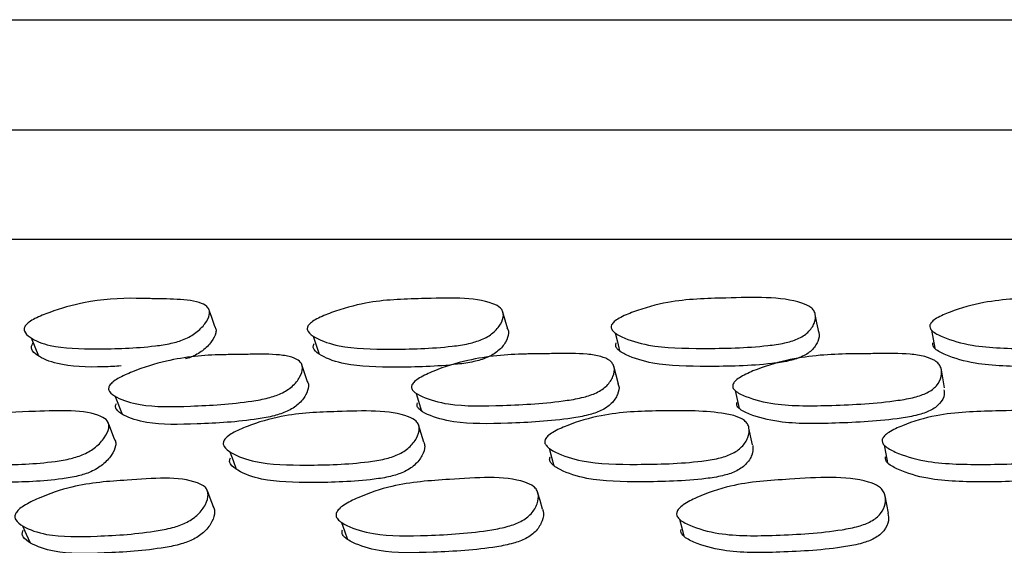
# Model space of a CAD drawing. Units: millimetres. Extents: x 62 to 2292, y 236 to 2456.
# Drawn here: x 1388 to 1397, y 1028 to 1033 of the extents above; entities that cross this region are included whole.
import ezdxf

# ---------------------------------------------------------------- set-up
doc = ezdxf.new("R2010")
doc.units = ezdxf.units.MM

msp = doc.modelspace()

# ---------------------------------------------------------------- linework, layer by layer
at = {"color": 7, "linetype": 'Continuous', "lineweight": 25}
for p, q in [((1383.9241, 1032.779), (1421.46, 1032.779)), ((1380.9421, 1031.779), (1424.4421, 1031.779)), ((1390.1603, 1030.1368), (1390.1544, 1030.1531)), ((1395.6775, 1030.099), (1395.6764, 1030.1043)), ((1391.0029, 1029.6456), (1391.002, 1029.6484)), ((1391.0566, 1029.4851), (1391.0045, 1029.6408)), ((1393.8852, 1029.4653), (1393.8439, 1029.6286)), ((1396.8531, 1029.4311), (1396.8258, 1029.5943)), ((1392.0446, 1029.3812), (1392.0942, 1029.2189)), ((1394.948, 1029.4069), (1394.984, 1029.2444)), ((1389.3063, 1029.3538), (1389.3686, 1029.1916)), ((1389.2452, 1029.1039), (1389.2367, 1029.1256)), ((1389.2994, 1028.9646), (1389.2467, 1029.0999)), ((1392.0656, 1029.0976), (1392.0651, 1029.0991)), ((1392.1147, 1028.9382), (1392.0665, 1029.0945)), ((1395.0738, 1029.0667), (1395.0719, 1029.0752)), ((1395.1074, 1028.9144), (1395.0739, 1029.0661)), ((1390.1419, 1028.5002), (1390.1397, 1028.5061))]:
    msp.add_line(p, q, dxfattribs=at)
at = {"color": 7, "linetype": 'Continuous', "lineweight": 25, "flags": 128}
for points in [[(1390.2137, 1029.9884), (1390.1841, 1030.0708), (1390.163, 1030.1292)], [(1392.8788, 1029.9635), (1392.8555, 1030.0458), (1392.8323, 1030.128)], [(1395.7094, 1029.9397), (1395.6929, 1030.022), (1395.6776, 1030.0981)], [(1391.109, 1029.9006), (1391.1362, 1029.8185), (1391.1634, 1029.7364)], [(1393.8556, 1029.9308), (1393.8763, 1029.8486), (1393.8971, 1029.7665)], [(1396.7365, 1029.9554), (1396.7505, 1029.8732), (1396.7644, 1029.7911)], [(1388.5406, 1029.885), (1388.5737, 1029.8029), (1388.6069, 1029.7209)], [(1390.3496, 1028.8501), (1390.3785, 1028.7704), (1390.4073, 1028.6907)], [(1393.2552, 1028.8818), (1393.2772, 1028.802), (1393.2992, 1028.7222)], [(1396.3056, 1028.9097), (1396.3205, 1028.8298), (1396.3353, 1028.7499)], [(1390.199, 1028.3491), (1390.1693, 1028.4276), (1390.1445, 1028.4934)], [(1393.1958, 1028.3272), (1393.1733, 1028.4057), (1393.1507, 1028.4841)], [(1396.3435, 1028.2916), (1396.3284, 1028.3699), (1396.3134, 1028.4482)], [(1391.366, 1028.2069), (1391.393, 1028.1297), (1391.42, 1028.0526)], [(1394.4424, 1028.236), (1394.462, 1028.1587), (1394.4816, 1028.0814)], [(1388.4628, 1028.1767), (1388.4967, 1028.0997), (1388.5306, 1028.0227)]]:
    msp.add_lwpolyline(points, dxfattribs=at)
at = {"color": 7, "linetype": 'Continuous', "lineweight": 25}
for points, knots in [([(1425.3736, 1030.779), (1425.3929, 1030.779), (1425.513, 1030.779), (1424.8795, 1030.779), (1423.4481, 1030.779), (1421.1418, 1030.779), (1418.1472, 1030.779), (1414.5532, 1030.779), (1410.5048, 1030.779), (1406.1557, 1030.779), (1401.6737, 1030.779), (1397.2307, 1030.779), (1392.9978, 1030.779), (1389.1369, 1030.779), (1385.7988, 1030.779), (1383.1029, 1030.779), (1381.1857, 1030.779), (1380.0746, 1030.779), (1380.0303, 1030.779), (1380.0106, 1030.779)], [0, 0, 0, 0, 0.012011, 0.074511, 0.137011, 0.199511, 0.262011, 0.324511, 0.387011, 0.449511, 0.51201, 0.57451, 0.63701, 0.69951, 0.76201, 0.82451, 0.88701, 0.94951, 1, 1, 1, 1]), ([(1391.0626, 1029.9978), (1391.0712, 1030.0077), (1391.09, 1030.0295), (1391.1624, 1030.0722), (1391.3267, 1030.1386), (1391.6607, 1030.2317), (1392.1515, 1030.2419), (1392.6153, 1030.2616), (1392.8084, 1030.1669), (1392.8349, 1030.1284), (1392.843, 1030.0802), (1392.8193, 1030.012), (1392.7636, 1029.9438), (1392.6978, 1029.8971), (1392.6248, 1029.861), (1392.5129, 1029.8282), (1392.2267, 1029.7886), (1391.8262, 1029.7794), (1391.3837, 1029.7881), (1391.1547, 1029.8676), (1391.0667, 1029.9278), (1391.0498, 1029.9687), (1391.0586, 1029.9886), (1391.0626, 1029.9978)], [0, 0, 0, 0, 0.011325, 0.024947, 0.057028, 0.127762, 0.246882, 0.411496, 0.43856, 0.452866, 0.467708, 0.499593, 0.530907, 0.545026, 0.559093, 0.585952, 0.619663, 0.752674, 0.87201, 0.94371, 0.977118, 0.989435, 1, 1, 1, 1]), ([(1393.8237, 1030.0044), (1393.8307, 1030.0143), (1393.8462, 1030.0361), (1393.9142, 1030.0788), (1394.0746, 1030.1453), (1394.4093, 1030.2383), (1394.9256, 1030.2477), (1395.4093, 1030.2667), (1395.631, 1030.172), (1395.6666, 1030.1336), (1395.6848, 1030.0854), (1395.6739, 1030.0172), (1395.6292, 1029.949), (1395.5695, 1029.9024), (1395.5001, 1029.8663), (1395.3891, 1029.8338), (1395.0962, 1029.795), (1394.6768, 1029.7866), (1394.2072, 1029.7949), (1393.9484, 1029.8743), (1393.8426, 1029.9344), (1393.8162, 1029.9754), (1393.8213, 1029.9952), (1393.8237, 1030.0044)], [0, 0, 0, 0, 0.011325, 0.024947, 0.057028, 0.127769, 0.246901, 0.411489, 0.438569, 0.452884, 0.467732, 0.499628, 0.530932, 0.545034, 0.559077, 0.585898, 0.619618, 0.752711, 0.872014, 0.943704, 0.977117, 0.989435, 1, 1, 1, 1]), ([(1388.4913, 1030.0007), (1388.5012, 1030.0106), (1388.5232, 1030.0324), (1388.5988, 1030.075), (1388.7646, 1030.1416), (1389.09, 1030.2322), (1389.3614, 1030.2482), (1389.5464, 1030.2442), (1389.6272, 1030.2424), (1389.7809, 1030.2392), (1389.9544, 1030.235), (1390.0919, 1030.2046), (1390.1483, 1030.1694), (1390.1656, 1030.1311), (1390.1636, 1030.0829), (1390.1279, 1030.0146), (1390.0623, 1029.9464), (1389.9916, 1029.8998), (1389.9161, 1029.8636), (1389.8051, 1029.8309), (1389.5299, 1029.7915), (1389.1551, 1029.7826), (1388.7453, 1029.7907), (1388.5496, 1029.8704), (1388.4806, 1029.9307), (1388.4735, 1029.9717), (1388.4857, 1029.9915), (1388.4913, 1030.0007)], [0, 0, 0, 0, 0.011311, 0.024925, 0.056978, 0.127671, 0.246705, 0.256944, 0.275531, 0.311101, 0.379106, 0.411923, 0.43898, 0.45328, 0.46811, 0.499973, 0.531266, 0.545374, 0.559425, 0.586245, 0.619924, 0.752871, 0.872102, 0.943737, 0.977138, 0.989446, 1, 1, 1, 1]), ([(1396.7208, 1030.0039), (1396.7262, 1030.0138), (1396.7381, 1030.0356), (1396.8006, 1030.0782), (1396.9548, 1030.1445), (1397.2835, 1030.2366), (1397.776, 1030.251), (1398.2039, 1030.2511), (1398.4734, 1030.207), (1398.5607, 1030.1715), (1398.6048, 1030.1332), (1398.6325, 1030.0849), (1398.6339, 1030.0167), (1398.6006, 1029.9486), (1398.5478, 1029.902), (1398.4831, 1029.8659), (1398.3749, 1029.8333), (1398.0802, 1029.7942), (1397.6483, 1029.7856), (1397.1597, 1029.7939), (1396.8755, 1029.8736), (1396.7539, 1029.9339), (1396.7186, 1029.9748), (1396.7201, 1029.9947), (1396.7208, 1030.0039)], [0, 0, 0, 0, 0.011314, 0.024924, 0.056979, 0.12768, 0.246723, 0.379087, 0.4119, 0.438964, 0.453265, 0.468095, 0.499957, 0.53125, 0.545357, 0.559406, 0.586229, 0.619905, 0.75286, 0.872099, 0.943737, 0.977131, 0.989442, 1, 1, 1, 1]), ([(1390.2093, 1029.9949), (1390.2146, 1029.9856), (1390.2254, 1029.9667), (1390.2223, 1029.9181), (1390.1872, 1029.8503), (1390.1217, 1029.7819), (1390.0511, 1029.7359), (1389.9977, 1029.7088), (1389.9608, 1029.6985), (1389.9444, 1029.6939)], [0, 0, 0, 0, 0.108641, 0.22136, 0.463603, 0.701459, 0.808633, 0.915313, 1, 1, 1, 1]), ([(1392.8689, 1029.9778), (1392.8725, 1029.9731), (1392.8838, 1029.9587), (1392.8884, 1029.9152), (1392.8662, 1029.8477), (1392.8102, 1029.7795), (1392.7448, 1029.733), (1392.6721, 1029.6969), (1392.5607, 1029.6642), (1392.2757, 1029.6248), (1391.8771, 1029.6156), (1391.4366, 1029.6242), (1391.2088, 1029.7035), (1391.1213, 1029.7636), (1391.1046, 1029.8044), (1391.1133, 1029.8242), (1391.1174, 1029.8334)], [0, 0, 0, 0, 0.012919, 0.039738, 0.097368, 0.153952, 0.17945, 0.204841, 0.253291, 0.314078, 0.553899, 0.769066, 0.898382, 0.958667, 0.98091, 1, 1, 1, 1]), ([(1395.7039, 1029.9512), (1395.7064, 1029.9454), (1395.7198, 1029.9151), (1395.7056, 1029.8524), (1395.6624, 1029.7847), (1395.6029, 1029.7382), (1395.5338, 1029.7023), (1395.4233, 1029.6698), (1395.1317, 1029.6311), (1394.7143, 1029.6228), (1394.2469, 1029.631), (1393.9893, 1029.7102), (1393.8841, 1029.7702), (1393.8579, 1029.811), (1393.863, 1029.8308), (1393.8654, 1029.84)], [0, 0, 0, 0, 0.013778, 0.072991, 0.131091, 0.157248, 0.183282, 0.232973, 0.295424, 0.54189, 0.76282, 0.895617, 0.957545, 0.980393, 1, 1, 1, 1]), ([(1389.3595, 1029.6302), (1389.3073, 1029.6271), (1389.0958, 1029.6147), (1388.8114, 1029.6283), (1388.6157, 1029.7062), (1388.5472, 1029.7665), (1388.5402, 1029.8073), (1388.5524, 1029.8271), (1388.558, 1029.8363)], [0, 0, 0, 0, 0.136741, 0.553091, 0.803302, 0.920025, 0.963069, 1, 1, 1, 1]), ([(1398.6437, 1029.8925), (1398.6455, 1029.879), (1398.6508, 1029.8388), (1398.619, 1029.7842), (1398.5673, 1029.7378), (1398.5027, 1029.7018), (1398.395, 1029.6693), (1398.1016, 1029.6303), (1397.6718, 1029.6217), (1397.1854, 1029.63), (1396.9026, 1029.7095), (1396.7816, 1029.7696), (1396.7465, 1029.8105), (1396.7481, 1029.8303), (1396.7488, 1029.8395)], [0, 0, 0, 0, 0.030936, 0.091688, 0.119061, 0.146306, 0.198291, 0.263533, 0.521083, 0.752063, 0.890875, 0.955617, 0.979503, 1, 1, 1, 1]), ([(1389.2546, 1029.4529), (1389.2631, 1029.4631), (1389.2818, 1029.4855), (1389.3534, 1029.5306), (1389.5163, 1029.6028), (1389.8442, 1029.7047), (1390.1291, 1029.7303), (1390.3261, 1029.7331), (1390.4124, 1029.7343), (1390.5765, 1029.7368), (1390.7615, 1029.7392), (1390.9131, 1029.7145), (1390.9801, 1029.6819), (1391.0065, 1029.6448), (1391.0145, 1029.5971), (1390.991, 1029.5282), (1390.9358, 1029.458), (1390.8707, 1029.409), (1390.7985, 1029.3703), (1390.6877, 1029.3337), (1390.4045, 1029.2847), (1390.0093, 1029.2624), (1389.5712, 1029.2545), (1389.3452, 1029.326), (1389.2584, 1029.3831), (1389.2418, 1029.4234), (1389.2505, 1029.4436), (1389.2546, 1029.4529)], [0, 0, 0, 0, 0.011329, 0.024951, 0.057025, 0.127719, 0.246703, 0.256595, 0.275367, 0.311276, 0.379058, 0.411889, 0.438952, 0.453262, 0.468097, 0.499996, 0.531317, 0.545423, 0.55946, 0.586254, 0.619929, 0.752925, 0.872068, 0.943682, 0.977099, 0.989425, 1, 1, 1, 1]), ([(1392.0069, 1029.4586), (1392.0139, 1029.4688), (1392.0293, 1029.4913), (1392.0967, 1029.5364), (1392.2561, 1029.6087), (1392.5858, 1029.7107), (1392.885, 1029.7366), (1393.0945, 1029.7396), (1393.1863, 1029.7408), (1393.3604, 1029.7434), (1393.5565, 1029.7459), (1393.7226, 1029.7213), (1393.8003, 1029.6887), (1393.8359, 1029.6516), (1393.8539, 1029.6039), (1393.8429, 1029.5351), (1393.7984, 1029.4649), (1393.7391, 1029.4159), (1393.6702, 1029.3772), (1393.5601, 1029.3405), (1393.2692, 1029.2914), (1392.8532, 1029.2688), (1392.387, 1029.2605), (1392.1305, 1029.3319), (1392.0256, 1029.3889), (1391.9994, 1029.4291), (1392.0046, 1029.4493), (1392.0069, 1029.4586)], [0, 0, 0, 0, 0.011329, 0.024949, 0.057017, 0.127722, 0.246708, 0.256713, 0.27542, 0.311275, 0.379076, 0.41191, 0.43897, 0.453274, 0.468102, 0.499993, 0.531321, 0.545434, 0.559476, 0.586273, 0.619937, 0.752928, 0.87207, 0.943669, 0.977094, 0.989423, 1, 1, 1, 1]), ([(1394.9273, 1029.4603), (1394.9327, 1029.4705), (1394.9445, 1029.4929), (1395.0067, 1029.538), (1395.1601, 1029.6101), (1395.4862, 1029.7118), (1395.7942, 1029.7372), (1396.0125, 1029.7399), (1396.1081, 1029.741), (1396.2893, 1029.7434), (1396.4932, 1029.7456), (1396.6706, 1029.7208), (1396.7577, 1029.6881), (1396.8016, 1029.651), (1396.8294, 1029.6033), (1396.8309, 1029.5345), (1396.7978, 1029.4644), (1396.7453, 1029.4155), (1396.6809, 1029.3769), (1396.5731, 1029.3404), (1396.2795, 1029.2916), (1395.8499, 1029.2695), (1395.3638, 1029.2619), (1395.0813, 1029.3335), (1394.9603, 1029.3906), (1394.9251, 1029.4309), (1394.9266, 1029.451), (1394.9273, 1029.4603)], [0, 0, 0, 0, 0.0113282, 0.0249499, 0.0570204, 0.1277211, 0.2467118, 0.2566718, 0.275404, 0.3112671, 0.3790602, 0.4118876, 0.438954, 0.4532639, 0.4680999, 0.4999975, 0.5313159, 0.5454207, 0.5594568, 0.5862533, 0.6199255, 0.7529255, 0.8720708, 0.9436804, 0.9771001, 0.9894258, 1, 1, 1, 1]), ([(1391.0486, 1029.4949), (1391.0522, 1029.4904), (1391.0634, 1029.4764), (1391.0679, 1029.4334), (1391.046, 1029.3654), (1390.9906, 1029.2954), (1390.9258, 1029.2466), (1390.8539, 1029.208), (1390.7437, 1029.1716), (1390.4618, 1029.1228), (1390.0683, 1029.1006), (1389.6323, 1029.0927), (1389.4074, 1029.1639), (1389.3209, 1029.2208), (1389.3045, 1029.2609), (1389.3131, 1029.281), (1389.3171, 1029.2903)], [0, 0, 0, 0, 0.012924, 0.039725, 0.097356, 0.153928, 0.179399, 0.204741, 0.25311, 0.313898, 0.553973, 0.769045, 0.898321, 0.958648, 0.980903, 1, 1, 1, 1]), ([(1393.8813, 1029.4706), (1393.8838, 1029.465), (1393.8971, 1029.4351), (1393.8829, 1029.3717), (1393.8399, 1029.3023), (1393.7808, 1029.2534), (1393.7122, 1029.2149), (1393.6026, 1029.1784), (1393.3131, 1029.1294), (1392.899, 1029.107), (1392.435, 1029.0987), (1392.1797, 1029.1698), (1392.0753, 1029.2265), (1392.0493, 1029.2666), (1392.0544, 1029.2867), (1392.0567, 1029.296)], [0, 0, 0, 0, 0.013757, 0.072936, 0.131053, 0.157228, 0.183265, 0.232949, 0.295359, 0.541917, 0.762801, 0.895544, 0.957519, 0.980382, 1, 1, 1, 1]), ([(1396.8489, 1029.4117), (1396.8507, 1029.3981), (1396.8561, 1029.3578), (1396.8245, 1029.3016), (1396.773, 1029.253), (1396.7087, 1029.2145), (1396.6015, 1029.1782), (1396.3093, 1029.1297), (1395.8817, 1029.1077), (1395.3978, 1029.1001), (1395.1166, 1029.1714), (1394.9962, 1029.2282), (1394.9612, 1029.2683), (1394.9628, 1029.2884), (1394.9635, 1029.2977)], [0, 0, 0, 0, 0.030936, 0.09167, 0.119015, 0.146221, 0.198155, 0.263411, 0.521157, 0.752054, 0.890832, 0.955605, 0.979498, 1, 1, 1, 1]), ([(1387.5769, 1028.9598), (1387.5867, 1028.9702), (1387.6083, 1028.9933), (1387.6833, 1029.0384), (1387.8478, 1029.1084), (1388.1749, 1029.2063), (1388.6322, 1029.2168), (1389.0687, 1029.2391), (1389.2317, 1029.1409), (1389.2493, 1029.1007), (1389.2478, 1029.0502), (1389.213, 1028.9783), (1389.1483, 1028.9061), (1389.0782, 1028.8565), (1389.0034, 1028.8179), (1388.8928, 1028.7826), (1388.6181, 1028.7391), (1388.2427, 1028.7275), (1387.8335, 1028.7366), (1387.6368, 1028.8215), (1387.5671, 1028.8856), (1387.5595, 1028.929), (1387.5714, 1028.95), (1387.5769, 1028.9598)], [0, 0, 0, 0, 0.011371, 0.025033, 0.057132, 0.127827, 0.246841, 0.411396, 0.438428, 0.452739, 0.467599, 0.499554, 0.530951, 0.545102, 0.5592, 0.586109, 0.619802, 0.752694, 0.871955, 0.943609, 0.977038, 0.989389, 1, 1, 1, 1]), ([(1390.2977, 1028.9563), (1390.3062, 1028.9668), (1390.3248, 1028.9898), (1390.3966, 1029.035), (1390.5601, 1029.1051), (1390.8933, 1029.2032), (1391.3843, 1029.2144), (1391.848, 1029.2359), (1392.0418, 1029.1374), (1392.0687, 1029.0972), (1392.0773, 1029.0466), (1392.0545, 1028.9747), (1391.9997, 1028.9025), (1391.9346, 1028.8529), (1391.862, 1028.8143), (1391.7506, 1028.7791), (1391.4647, 1028.7362), (1391.0642, 1028.7251), (1390.6209, 1028.7334), (1390.3911, 1028.8181), (1390.3025, 1028.8821), (1390.2853, 1028.9255), (1390.2938, 1028.9465), (1390.2977, 1028.9563)], [0, 0, 0, 0, 0.01137, 0.025024, 0.057123, 0.127837, 0.246876, 0.411351, 0.438422, 0.452751, 0.467625, 0.499596, 0.530984, 0.545121, 0.559196, 0.586064, 0.619756, 0.752726, 0.871959, 0.943606, 0.97703, 0.989384, 1, 1, 1, 1]), ([(1393.2194, 1028.9628), (1393.2264, 1028.9733), (1393.2417, 1028.9964), (1393.3092, 1029.0415), (1393.4692, 1029.1119), (1393.8023, 1029.2094), (1394.2806, 1029.2252), (1394.6948, 1029.2259), (1394.9482, 1029.1803), (1395.0266, 1029.1433), (1395.0626, 1029.1033), (1395.0811, 1029.0526), (1395.0706, 1028.9807), (1395.0265, 1028.9084), (1394.9672, 1028.8588), (1394.8982, 1028.8201), (1394.7875, 1028.785), (1394.4946, 1028.7423), (1394.0747, 1028.7319), (1393.6041, 1028.7398), (1393.3447, 1028.8245), (1393.2386, 1028.8886), (1393.2121, 1028.932), (1393.2171, 1028.9531), (1393.2194, 1028.9628)], [0, 0, 0, 0, 0.011369, 0.025015, 0.057084, 0.127753, 0.24673, 0.378943, 0.41175, 0.438826, 0.453156, 0.468023, 0.499977, 0.531358, 0.545497, 0.559555, 0.586378, 0.620018, 0.752911, 0.872055, 0.943625, 0.97703, 0.989383, 1, 1, 1, 1]), ([(1396.2878, 1028.9633), (1396.2931, 1028.9738), (1396.3049, 1028.9968), (1396.3671, 1029.0419), (1396.5208, 1029.1119), (1396.8504, 1029.2097), (1397.3848, 1029.2201), (1397.8816, 1029.2421), (1398.1289, 1029.1438), (1398.1729, 1029.1036), (1398.2009, 1029.0531), (1398.2024, 1028.9812), (1398.1691, 1028.9091), (1398.1164, 1028.8596), (1398.0517, 1028.821), (1397.9436, 1028.7858), (1397.6489, 1028.7425), (1397.2163, 1028.731), (1396.7273, 1028.7402), (1396.4428, 1028.8251), (1396.321, 1028.8891), (1396.2856, 1028.9325), (1396.2871, 1028.9536), (1396.2878, 1028.9633)], [0, 0, 0, 0, 0.011374, 0.025032, 0.057131, 0.127826, 0.246845, 0.411398, 0.438433, 0.452741, 0.4676, 0.499552, 0.530947, 0.545098, 0.559196, 0.586111, 0.619802, 0.752692, 0.87196, 0.943612, 0.977031, 0.989384, 1, 1, 1, 1]), ([(1389.296, 1028.9695), (1389.3014, 1028.9598), (1389.3125, 1028.9401), (1389.3101, 1028.8893), (1389.276, 1028.8181), (1389.2115, 1028.7463), (1389.1419, 1028.697), (1389.0674, 1028.6586), (1388.9574, 1028.6236), (1388.684, 1028.5804), (1388.3104, 1028.5689), (1387.9031, 1028.5779), (1387.7071, 1028.6622), (1387.6377, 1028.7259), (1387.63, 1028.769), (1387.6419, 1028.7899), (1387.6473, 1028.7996)], [0, 0, 0, 0, 0.025481, 0.051934, 0.108799, 0.164651, 0.189826, 0.214915, 0.262826, 0.322839, 0.559576, 0.77203, 0.899634, 0.959144, 0.981122, 1, 1, 1, 1]), ([(1392.1156, 1028.9359), (1392.1187, 1028.924), (1392.1285, 1028.8865), (1392.1037, 1028.8143), (1392.0498, 1028.7427), (1391.9849, 1028.6934), (1391.9128, 1028.655), (1391.8018, 1028.6201), (1391.5173, 1028.5775), (1391.1187, 1028.5665), (1390.6776, 1028.5747), (1390.4487, 1028.6588), (1390.3604, 1028.7224), (1390.3432, 1028.7656), (1390.3517, 1028.7865), (1390.3556, 1028.7962)], [0, 0, 0, 0, 0.027172, 0.085554, 0.142854, 0.168664, 0.194367, 0.243456, 0.305035, 0.548104, 0.766064, 0.896998, 0.95806, 0.980619, 1, 1, 1, 1]), ([(1395.1094, 1028.9056), (1395.1091, 1028.8772), (1395.1087, 1028.821), (1395.0619, 1028.7485), (1395.0034, 1028.6992), (1394.9346, 1028.6608), (1394.8244, 1028.6259), (1394.533, 1028.5836), (1394.1151, 1028.5732), (1393.6468, 1028.581), (1393.3885, 1028.6652), (1393.2828, 1028.7288), (1393.2564, 1028.772), (1393.2614, 1028.793), (1393.2637, 1028.8026)], [0, 0, 0, 0, 0.060028, 0.118962, 0.145516, 0.171926, 0.222339, 0.285588, 0.535486, 0.759528, 0.894074, 0.956854, 0.980059, 1, 1, 1, 1]), ([(1398.2139, 1028.8631), (1398.2157, 1028.8489), (1398.2212, 1028.8068), (1398.1895, 1028.7491), (1398.1378, 1028.7), (1398.0732, 1028.6617), (1397.9657, 1028.6267), (1397.6724, 1028.5837), (1397.2418, 1028.5723), (1396.7553, 1028.5814), (1396.472, 1028.6657), (1396.3507, 1028.7294), (1396.3155, 1028.7725), (1396.3169, 1028.7934), (1396.3176, 1028.8031)], [0, 0, 0, 0, 0.030916, 0.09165, 0.119026, 0.146308, 0.198418, 0.26367, 0.521084, 0.752108, 0.890863, 0.955558, 0.979462, 1, 1, 1, 1]), ([(1388.4, 1028.2909), (1388.4083, 1028.302), (1388.4265, 1028.3264), (1388.4972, 1028.3753), (1388.6583, 1028.4529), (1388.9865, 1028.5648), (1389.4709, 1028.5941), (1389.9287, 1028.6325), (1390.1197, 1028.5382), (1390.1463, 1028.4979), (1390.155, 1028.4463), (1390.1329, 1028.3716), (1390.0793, 1028.2952), (1390.0154, 1028.2417), (1389.9441, 1028.1992), (1389.8343, 1028.1589), (1389.5525, 1028.1045), (1389.1579, 1028.0795), (1388.7207, 1028.0722), (1388.4933, 1028.1516), (1388.4053, 1028.2145), (1388.3879, 1028.2587), (1388.3962, 1028.2807), (1388.4, 1028.2909)], [0, 0, 0, 0, 0.011366, 0.02503, 0.05717, 0.127948, 0.246923, 0.411216, 0.438302, 0.452659, 0.467572, 0.499622, 0.531077, 0.545236, 0.559313, 0.586168, 0.619835, 0.752775, 0.871907, 0.943571, 0.97703, 0.989386, 1, 1, 1, 1]), ([(1391.3197, 1028.2969), (1391.3265, 1028.308), (1391.3416, 1028.3324), (1391.4084, 1028.3813), (1391.5666, 1028.4589), (1391.897, 1028.5708), (1392.4087, 1028.6004), (1392.8886, 1028.6388), (1393.1084, 1028.5446), (1393.144, 1028.5044), (1393.1626, 1028.4528), (1393.1525, 1028.3781), (1393.1091, 1028.3018), (1393.0507, 1028.2483), (1392.9826, 1028.2058), (1392.8731, 1028.1656), (1392.5833, 1028.1113), (1392.1679, 1028.0864), (1391.7024, 1028.0787), (1391.445, 1028.1579), (1391.3393, 1028.2207), (1391.3126, 1028.2648), (1391.3175, 1028.2867), (1391.3197, 1028.2969)], [0, 0, 0, 0, 0.011364, 0.025026, 0.057165, 0.127951, 0.246931, 0.41122, 0.438309, 0.452666, 0.467578, 0.499627, 0.531081, 0.54524, 0.559314, 0.586163, 0.619827, 0.752781, 0.87191, 0.943571, 0.977033, 0.989389, 1, 1, 1, 1]), ([(1394.4164, 1028.2992), (1394.4217, 1028.3102), (1394.4334, 1028.3346), (1394.4953, 1028.3834), (1394.6482, 1028.461), (1394.9756, 1028.5726), (1395.5066, 1028.6018), (1396.0009, 1028.6398), (1396.2459, 1028.5454), (1396.2898, 1028.5051), (1396.3178, 1028.4535), (1396.3198, 1028.3788), (1396.2874, 1028.3025), (1396.2353, 1028.2491), (1396.1713, 1028.2067), (1396.0638, 1028.1665), (1395.7707, 1028.1124), (1395.3409, 1028.0875), (1394.8547, 1028.0806), (1394.5715, 1028.16), (1394.4499, 1028.2229), (1394.4144, 1028.267), (1394.4158, 1028.289), (1394.4164, 1028.2992)], [0, 0, 0, 0, 0.011363, 0.025026, 0.057168, 0.127949, 0.24693, 0.411206, 0.438297, 0.452656, 0.467571, 0.499621, 0.531071, 0.545228, 0.559306, 0.586167, 0.619836, 0.752764, 0.871908, 0.943583, 0.97704, 0.989392, 1, 1, 1, 1]), ([(1390.1929, 1028.3556), (1390.1966, 1028.3507), (1390.208, 1028.3357), (1390.2133, 1028.2893), (1390.1929, 1028.2159), (1390.1393, 1028.1399), (1390.0758, 1028.0869), (1390.0049, 1028.0448), (1389.8958, 1028.0049), (1389.6155, 1027.9511), (1389.2229, 1027.9263), (1388.7879, 1027.919), (1388.5613, 1027.9977), (1388.4734, 1028.06), (1388.456, 1028.1038), (1388.4641, 1028.1256), (1388.4679, 1028.1357)], [0, 0, 0, 0, 0.012938, 0.039793, 0.09746, 0.154023, 0.179495, 0.204838, 0.253248, 0.313998, 0.553983, 0.769058, 0.898361, 0.95867, 0.980913, 1, 1, 1, 1]), ([(1393.1934, 1028.3284), (1393.196, 1028.3223), (1393.2096, 1028.2901), (1393.1965, 1028.2218), (1393.1548, 1028.1465), (1393.0967, 1028.0934), (1393.0289, 1028.0514), (1392.92, 1028.0115), (1392.6318, 1027.9578), (1392.2184, 1027.9331), (1391.7553, 1027.9254), (1391.4989, 1028.0039), (1391.3935, 1028.0661), (1391.3668, 1028.1098), (1391.3716, 1028.1316), (1391.3738, 1028.1416)], [0, 0, 0, 0, 0.013791, 0.073023, 0.131121, 0.157282, 0.183308, 0.23302, 0.295409, 0.541914, 0.762804, 0.895603, 0.957553, 0.980399, 1, 1, 1, 1]), ([(1396.3391, 1028.291), (1396.3425, 1028.2682), (1396.3504, 1028.2167), (1396.3173, 1028.1471), (1396.2661, 1028.0942), (1396.2022, 1028.0522), (1396.0954, 1028.0124), (1395.8037, 1027.9588), (1395.376, 1027.9342), (1394.8924, 1027.9273), (1394.6104, 1028.006), (1394.4892, 1028.0683), (1394.4538, 1028.112), (1394.4551, 1028.1338), (1394.4557, 1028.1439)], [0, 0, 0, 0, 0.047389, 0.107086, 0.13397, 0.160722, 0.211832, 0.275955, 0.529224, 0.756246, 0.89274, 0.956392, 0.979863, 1, 1, 1, 1])]:
    msp.add_open_spline(points, degree=3, knots=knots, dxfattribs=at)

doc.saveas('drawing.dxf')
